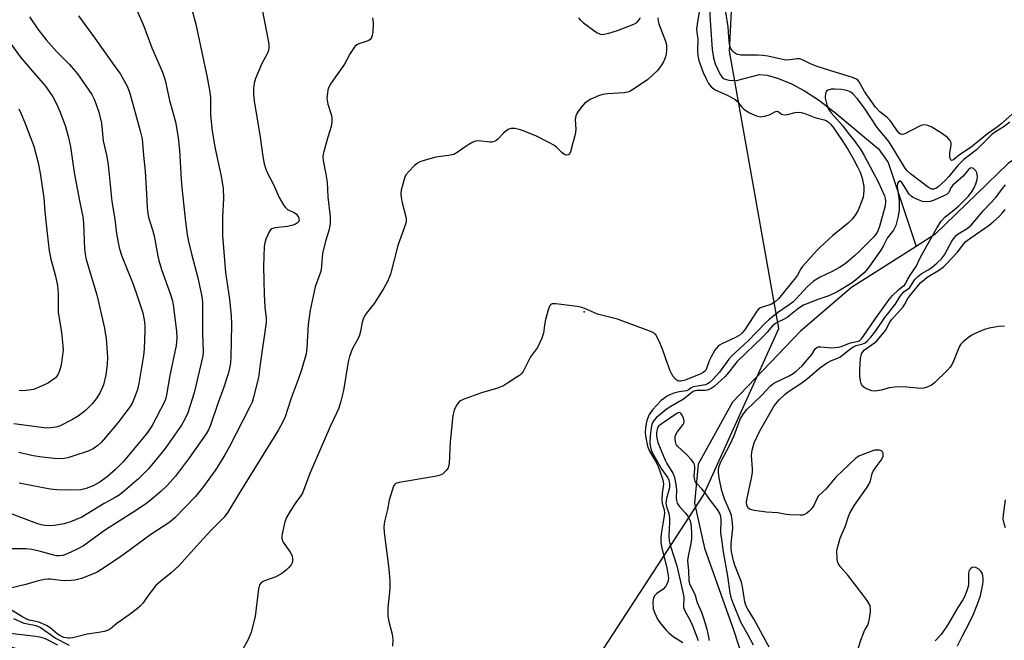
# Model space of a CAD drawing. Units: inches. Extents: x 1231766 to 1237766, y 521456 to 525456.
# Drawn here: x 1234195 to 1234503, y 521632 to 521826 of the extents above; entities that cross this region are included whole.
import ezdxf

# ---------------------------------------------------------------- set-up
doc = ezdxf.new("R2010")
doc.units = ezdxf.units.IN
doc.header["$MEASUREMENT"] = 0
for name, color, linetype in [('ELEV-Spot Elevation', 7, 'Continuous'), ('HYDRO-Single Line Stream', 4, 'Continuous'), ('NTRL-Trees', 3, 'Continuous'), ('Undefined', 1, 'Continuous')]:
    doc.layers.add(name, color=color, linetype=linetype)

msp = doc.modelspace()

# ---------------------------------------------------------------- linework, layer by layer
at = {"layer": 'ELEV-Spot Elevation'}
msp.add_point((1234371.75, 521734.47, 286.02), dxfattribs=at)
at = {"layer": 'HYDRO-Single Line Stream'}
for points in [[(1234410.44, 521835.67), (1234411.17, 521823.93), (1234411.72, 521816.39), (1234412.15, 521813.86), (1234412.71, 521811.97), (1234414.14, 521808.77), (1234414.78, 521807.84), (1234415.48, 521807.26), (1234416.99, 521806.86), (1234419.34, 521806.76), (1234426.5, 521808.57), (1234428.96, 521808.38), (1234432.51, 521807.37), (1234436.5, 521805.7), (1234440.62, 521803.53), (1234444.95, 521800.68), (1234449.91, 521796.94), (1234463.77, 521785.33), (1234466.76, 521781.08), (1234475.46, 521754.91)], [(1234534.34, 521806.73), (1234524.91, 521796.13), (1234515.79, 521788.68), (1234504.23, 521780.76), (1234481.29, 521758.64), (1234475.46, 521754.91)], [(1234475.46, 521754.91), (1234455.34, 521742.04), (1234439.37, 521728.42), (1234418.13, 521706.24), (1234407.33, 521686.86), (1234406.17, 521674.65), (1234409.37, 521660.63), (1234418.41, 521635.07), (1234421.19, 521626.43)]]:
    msp.add_lwpolyline(points, dxfattribs=at)
at = {"layer": 'NTRL-Trees'}
msp.add_polyline3d([(1233599.44, 521847.25, 0), (1233588.25, 521805, 0), (1233635.48, 521761.5, 0), (1233788.35, 521718, 0), (1233951.17, 521700.6, 0), (1234027.93, 521683.62, 0), (1234101.38, 521667.38, 0), (1234130.87, 521654.59, 0), (1234162.5, 521639.12, 0), (1234197.5, 521628.22, 0), (1234229.75, 521621.53, 0), (1234261, 521616.91, 0), (1234293, 521608.06, 0), (1234320.12, 521602.31, 0), (1234346.75, 521600.25, 0), (1234361.5, 521604.06, 0), (1234370.8, 521618.37, 0), (1234409.07, 521677.21, 0), (1234432.63, 521729.21, 0), (1234417.19, 521815.88, 0), (1234420.97, 521893.24, 0)], dxfattribs=at)
at = {"layer": 'Undefined'}
for points, elevation in [([(1234231.61, 521829.46), (1234234.06, 521823.66), (1234236.63, 521816.98), (1234239.96, 521809.32), (1234240.76, 521806.81), (1234242.16, 521800.48), (1234243.95, 521793.8), (1234244.79, 521788.93), (1234245.23, 521784.96), (1234245.75, 521775.83), (1234245.97, 521773.28), (1234247.1, 521762.53), (1234247.67, 521758.48), (1234248.05, 521756.47), (1234248.95, 521752.6), (1234250.97, 521745.12), (1234252.22, 521739.23), (1234252.48, 521737.51), (1234252.41, 521727.69), (1234252.59, 521722.06), (1234252.53, 521720.7), (1234249.78, 521709.11), (1234247.82, 521702.92), (1234247.01, 521701.08), (1234245.91, 521699.08), (1234240.74, 521691.78), (1234235.51, 521685.42), (1234232.42, 521682.28), (1234228.1, 521678.51), (1234226.42, 521677.21), (1234225.16, 521676.42), (1234221.73, 521674.52), (1234214.67, 521670.3), (1234211.17, 521668.83), (1234209.22, 521668.23), (1234206.06, 521667.68), (1234204.37, 521667.62), (1234203.26, 521667.68), (1234201.98, 521667.9), (1234200.65, 521668.29), (1234189.03, 521672.72)], 296), ([(1234270.96, 521829.4), (1234273.08, 521818.67), (1234273.2, 521817.81), (1234273.19, 521816.94), (1234273.05, 521816.07), (1234272.77, 521815.25), (1234270.93, 521812.02), (1234269, 521807.3), (1234268.56, 521805.88), (1234268.37, 521804.24), (1234268.37, 521802.6), (1234268.62, 521800.42), (1234270.42, 521789.02), (1234271.29, 521782.93), (1234271.74, 521780.67), (1234272.19, 521779.02), (1234272.72, 521777.82), (1234274.65, 521774.24), (1234276.4, 521770.22), (1234277.88, 521767.72), (1234278.38, 521767.03), (1234278.97, 521766.46), (1234279.41, 521766.21), (1234280.89, 521765.62), (1234281.7, 521765.06), (1234282.41, 521763.98), (1234282.57, 521763.52), (1234282.61, 521763.07), (1234282.47, 521762.61), (1234282.15, 521762.21), (1234281.48, 521761.8), (1234280.69, 521761.5), (1234279.04, 521761.08), (1234275.17, 521760.64), (1234274.12, 521760.36), (1234273.71, 521760.07), (1234273.27, 521759.44), (1234272.24, 521757.13), (1234271.9, 521756.05), (1234271.74, 521754.88), (1234271.52, 521748.65), (1234271.69, 521739.86), (1234271.95, 521735.86), (1234272.29, 521732.45), (1234272.3, 521731.09), (1234270.41, 521718.07), (1234269.9, 521713.94), (1234268.41, 521707.75), (1234267.91, 521706.19), (1234267.27, 521704.76), (1234260.73, 521692.11), (1234259.46, 521689.8), (1234257.69, 521686.83), (1234256.57, 521685.16), (1234252.74, 521679.82), (1234250.28, 521676.71), (1234243.92, 521670.21), (1234242.21, 521668.72), (1234236.31, 521664.86), (1234228.41, 521659.03), (1234226.21, 521657.48), (1234220.67, 521653.78), (1234219.53, 521653.11), (1234218.52, 521652.64), (1234214.66, 521651.16), (1234212.5, 521650.58), (1234211.34, 521650.45), (1234209.28, 521650.4), (1234208.13, 521650.46), (1234204.97, 521650.9), (1234204.11, 521650.89), (1234202.97, 521650.76), (1234200.72, 521650.33), (1234197.16, 521649.25), (1234192.43, 521648.13)], 292), ([(1234249.03, 521829.31), (1234250.31, 521824.35), (1234253.85, 521807.68), (1234254.76, 521803.1), (1234254.91, 521801.28), (1234254.95, 521795.85), (1234255.46, 521790.89), (1234256.25, 521786.02), (1234256.89, 521782.94), (1234258.31, 521776.86), (1234258.94, 521772.94), (1234258.99, 521769.85), (1234258.67, 521764.05), (1234258.64, 521760.29), (1234258.71, 521758.29), (1234259.59, 521746.77), (1234260.9, 521738.41), (1234261.42, 521733.05), (1234261.51, 521730.79), (1234261.43, 521725), (1234261.26, 521720.58), (1234261.14, 521718.51), (1234260.91, 521716.85), (1234260.45, 521715.11), (1234258.98, 521710.63), (1234257.24, 521705.81), (1234254.95, 521699.08), (1234254.26, 521697.58), (1234253.55, 521696.37), (1234248.34, 521688.96), (1234243.98, 521683.09), (1234241.53, 521680.32), (1234239.39, 521678.31), (1234235.95, 521675.42), (1234234.27, 521674.13), (1234230.7, 521671.7), (1234222.08, 521666.3), (1234215.24, 521661.38), (1234213.29, 521660.24), (1234210.09, 521658.81), (1234208.73, 521658.34), (1234207.62, 521658.2), (1234206.78, 521658.23), (1234205.92, 521658.39), (1234201.35, 521659.66), (1234199.1, 521660.15), (1234197.25, 521660.34), (1234192.6, 521660.43)], 294), ([(1234408.01, 521829.92), (1234407.06, 521824.41), (1234406.87, 521822.7), (1234406.94, 521821.86), (1234407.28, 521819.69), (1234407.16, 521816.03), (1234407.22, 521814.58), (1234407.61, 521813.02), (1234408.98, 521809.21), (1234409.82, 521807.2), (1234410.59, 521805.8), (1234411.46, 521804.79), (1234412.73, 521803.79), (1234416.03, 521802.37), (1234418.8, 521800.88), (1234419.63, 521800.15), (1234421.03, 521798.37), (1234421.69, 521797.72), (1234423.42, 521796.66), (1234425.58, 521795.66), (1234426.82, 521795.4), (1234428.2, 521795.57), (1234429.83, 521796.08), (1234431.33, 521796.94), (1234431.93, 521797.15), (1234432.41, 521797.02), (1234433.45, 521796.18), (1234434.33, 521795.99), (1234435.33, 521796.1), (1234437.73, 521796.71), (1234439.18, 521796.79), (1234439.97, 521796.67), (1234440.71, 521796.44), (1234443.86, 521795.17), (1234446.7, 521794.48), (1234447.35, 521794.2), (1234447.97, 521793.8), (1234448.74, 521793.08), (1234449.44, 521792.23), (1234452.38, 521787.98), (1234454.24, 521785.02), (1234455.92, 521782.14), (1234457.2, 521779.8), (1234458.01, 521778.1), (1234458.66, 521776.23), (1234459.17, 521773.65), (1234459.18, 521772.51), (1234459.06, 521771.08), (1234458.9, 521770.24), (1234458.55, 521769.15), (1234457.36, 521766.21), (1234456.6, 521764.95), (1234455.57, 521763.53), (1234454.25, 521762.18), (1234449.41, 521758.26), (1234445.39, 521754.59), (1234444.38, 521753.55), (1234439.93, 521748.56), (1234439.44, 521747.85), (1234438.37, 521745.85), (1234437.84, 521745.06), (1234432.49, 521738.48), (1234431.45, 521737.57), (1234430.24, 521736.8), (1234429.45, 521736.49), (1234427.1, 521735.83), (1234426.65, 521735.59), (1234426.24, 521735.25), (1234425.71, 521734.62), (1234424.73, 521733.22), (1234421.81, 521728.67), (1234421.13, 521727.86), (1234420.49, 521727.29), (1234418.99, 521726.39), (1234414.78, 521724.47), (1234414.05, 521724.04), (1234413.63, 521723.7), (1234412.61, 521722.44), (1234411.38, 521720.39), (1234410.78, 521719.17), (1234409.95, 521716.74), (1234409.72, 521716.25), (1234409.37, 521715.8), (1234408.94, 521715.48), (1234408.19, 521715.09), (1234403.29, 521713.11), (1234401.9, 521712.78), (1234401.43, 521712.76), (1234401, 521712.84), (1234400.4, 521713.25), (1234399.56, 521714.27), (1234399.12, 521714.97), (1234398.62, 521716.06), (1234397.23, 521719.71), (1234396.2, 521722.76), (1234395.04, 521725.44), (1234394.11, 521727.21), (1234393.75, 521727.62), (1234393.3, 521727.95), (1234391.98, 521728.54), (1234382.2, 521732.13), (1234375.88, 521733.75), (1234372.11, 521735.42), (1234371.01, 521735.82), (1234369.58, 521736.09), (1234362.85, 521736.92), (1234361.77, 521736.91), (1234361.34, 521736.76), (1234361.17, 521736.61), (1234360.91, 521736.2), (1234360.62, 521735.43), (1234359.69, 521732.01), (1234359.32, 521730.3), (1234359.04, 521727.83), (1234358.47, 521726.2), (1234357.12, 521723.32), (1234354.95, 521720.36), (1234353.13, 521716.59), (1234352.68, 521715.83), (1234352.15, 521715.14), (1234351.49, 521714.56), (1234350.52, 521713.89), (1234347.76, 521712.11), (1234346.48, 521711.37), (1234344.3, 521710.54), (1234339.65, 521709.11), (1234333.88, 521707.01), (1234333.11, 521706.63), (1234332.67, 521706.32), (1234332.14, 521705.75), (1234331.83, 521705.3), (1234331.11, 521703.71), (1234330.69, 521702.01), (1234329.8, 521693.8), (1234329.49, 521687.02), (1234329.19, 521685.75), (1234328.62, 521684.87), (1234327.44, 521683.75), (1234326.45, 521683.26), (1234325.02, 521682.95), (1234313.87, 521681.12), (1234312.83, 521680.76), (1234312.45, 521680.44), (1234312.18, 521679.99), (1234311.67, 521678.67), (1234310.74, 521675.58), (1234310.27, 521672.73), (1234309.35, 521668.89), (1234309.1, 521667.29), (1234309.22, 521665.52), (1234310.71, 521654.11), (1234310.97, 521650.27), (1234310.96, 521647.94), (1234310.33, 521641.97), (1234310.41, 521639.39), (1234310.63, 521637.68), (1234311.7, 521633.78), (1234311.94, 521632.04), (1234311.81, 521630)], 286), ([(1234305.61, 521826.27), (1234305.79, 521824.72), (1234305.65, 521821.72), (1234305.49, 521820.85), (1234305.21, 521820.14), (1234304.8, 521819.54), (1234304.4, 521819.22), (1234303.62, 521818.89), (1234301.33, 521818.2), (1234300.67, 521817.85), (1234300.07, 521817.31), (1234299.38, 521816.4), (1234298.6, 521815.16), (1234296.81, 521811.81), (1234292.76, 521806.15), (1234291.89, 521804.66), (1234291.66, 521803.86), (1234291.48, 521802.74), (1234291.34, 521801.32), (1234291.36, 521800.48), (1234291.61, 521799.37), (1234292.79, 521795.78), (1234292.9, 521794.93), (1234292.9, 521793.76), (1234292.64, 521792.33), (1234291.59, 521789.01), (1234290.31, 521784.52), (1234290.13, 521783.67), (1234290.06, 521782.82), (1234290.19, 521781.68), (1234291, 521777.43), (1234291.37, 521774.95), (1234291.65, 521770.39), (1234292.35, 521764.15), (1234292.34, 521762.16), (1234292.01, 521760.19), (1234290.92, 521756.53), (1234289.97, 521752.64), (1234289.8, 521751.51), (1234289.66, 521748.88), (1234289.48, 521747.61), (1234289.17, 521746.57), (1234287.61, 521742.26), (1234286.07, 521734.94), (1234285.5, 521730.5), (1234285.09, 521723.24), (1234284.81, 521721.36), (1234283.43, 521716.63), (1234282.35, 521713.29), (1234280.14, 521707.52), (1234278.25, 521701.64), (1234277.47, 521699.85), (1234276.14, 521697.56), (1234264.28, 521678.43), (1234260.36, 521671.82), (1234259.19, 521670.26), (1234255.28, 521666.33), (1234251.56, 521662.41), (1234245.01, 521655.05), (1234242.64, 521652.88), (1234239.43, 521650.3), (1234237.89, 521648.92), (1234235.76, 521646.26), (1234233.78, 521643.37), (1234232.98, 521642.48), (1234232.09, 521641.7), (1234229.46, 521639.75), (1234225.62, 521637.09), (1234223.65, 521635.41), (1234222.78, 521634.91), (1234221.72, 521634.59), (1234220.06, 521634.25), (1234216.43, 521633.77), (1234211.86, 521632.58), (1234211, 521632.44), (1234210.45, 521632.43), (1234209.14, 521632.71), (1234207.89, 521633.3), (1234207.05, 521633.88), (1234204.86, 521635.71), (1234203.63, 521636.46), (1234201.23, 521637.45), (1234198.37, 521638.1), (1234197.48, 521638.38), (1234196.31, 521638.99), (1234192.42, 521641.42)], 290), ([(1234198.35, 521826.65), (1234200.93, 521822.72), (1234203.59, 521819.39), (1234206.91, 521815.65), (1234210.89, 521811.73), (1234213.41, 521808.86), (1234217.82, 521802.35), (1234218.48, 521801.15), (1234219.13, 521799.55), (1234220.08, 521796.83), (1234220.87, 521793.41), (1234221.4, 521787.85), (1234222.52, 521782.97), (1234222.95, 521780.4), (1234224.05, 521768.95), (1234225.05, 521763.39), (1234225.6, 521758.94), (1234226.42, 521754.41), (1234227.18, 521751.87), (1234230.75, 521743.09), (1234232.27, 521738.81), (1234233.74, 521734.11), (1234234.27, 521731.29), (1234234.36, 521730.15), (1234234.36, 521728.68), (1234234.17, 521722.8), (1234233.99, 521720.81), (1234232.57, 521712.1), (1234232.08, 521710.2), (1234231.1, 521707.4), (1234230.54, 521706.09), (1234229.85, 521704.9), (1234226, 521699.73), (1234222.16, 521695.15), (1234220.75, 521693.65), (1234219.68, 521692.65), (1234218.24, 521691.68), (1234216.66, 521690.92), (1234212.23, 521689.41), (1234210.32, 521688.84), (1234209.21, 521688.6), (1234208.08, 521688.52), (1234206.06, 521688.65), (1234202.31, 521688.99), (1234199.5, 521689.43), (1234195.07, 521690.47)], 300), ([(1234213.66, 521826.95), (1234218.79, 521819.99), (1234224.27, 521812.16), (1234226.77, 521808.75), (1234228.91, 521804.99), (1234229.35, 521803.95), (1234229.72, 521802.82), (1234233, 521790.98), (1234233.56, 521788.49), (1234233.96, 521783.24), (1234234.53, 521778.4), (1234234.95, 521771.35), (1234235.1, 521766.97), (1234235.48, 521764.4), (1234235.82, 521763.01), (1234236.87, 521759.79), (1234237.29, 521758.19), (1234238.46, 521751.87), (1234238.8, 521750.46), (1234239.65, 521747.72), (1234242.42, 521739.83), (1234243.01, 521737.93), (1234243.24, 521736.63), (1234244.32, 521728.41), (1234244.36, 521726.17), (1234244.16, 521723.93), (1234242.27, 521714.5), (1234241.23, 521708.55), (1234240.94, 521707.44), (1234240.53, 521706.35), (1234236.66, 521698.98), (1234235.22, 521696.71), (1234233.93, 521695.08), (1234227.64, 521687.62), (1234226.5, 521686.4), (1234225.24, 521685.22), (1234222.69, 521682.97), (1234220.36, 521681.21), (1234218.25, 521680.1), (1234216.05, 521679.2), (1234214.38, 521678.86), (1234211.17, 521678.72), (1234206.87, 521678.87), (1234204.86, 521679.04), (1234195.11, 521680.91)], 298), ([(1234394.71, 521826.34), (1234394.89, 521825.22), (1234395.12, 521824.43), (1234397.18, 521819.03), (1234397.44, 521817.84), (1234397.51, 521816.41), (1234397.41, 521814.99), (1234397.19, 521814.17), (1234396.48, 521812.58), (1234395.64, 521811.06), (1234394.52, 521809.74), (1234391.57, 521806.92), (1234385.98, 521803.31), (1234385.25, 521803.03), (1234384.24, 521802.87), (1234379.02, 521802.58), (1234377.56, 521802.39), (1234376.22, 521801.92), (1234373.85, 521800.87), (1234372.66, 521800.2), (1234371.83, 521799.57), (1234371.06, 521798.73), (1234370.03, 521797.35), (1234369.41, 521796.41), (1234369.08, 521795.66), (1234368.97, 521794.56), (1234369.12, 521791.41), (1234368.97, 521789.84), (1234368.18, 521787.23), (1234367.5, 521784.44), (1234367.15, 521783.75), (1234366.77, 521783.46), (1234366.18, 521783.43), (1234365.56, 521783.65), (1234364.89, 521784.16), (1234363.08, 521785.91), (1234362.23, 521786.55), (1234360.7, 521787.39), (1234356.8, 521789.29), (1234353.45, 521790.72), (1234351.81, 521791.32), (1234350.06, 521791.68), (1234348.92, 521791.73), (1234348.19, 521791.53), (1234347.34, 521791.01), (1234346.53, 521790.27), (1234344.78, 521788.41), (1234344.14, 521787.91), (1234343.65, 521787.67), (1234342.85, 521787.47), (1234342.29, 521787.46), (1234338.85, 521787.86), (1234337.75, 521787.75), (1234336.95, 521787.41), (1234335.66, 521786.68), (1234334.39, 521785.88), (1234332.02, 521784.18), (1234331, 521783.65), (1234329.29, 521783.24), (1234325.36, 521782.81), (1234321.99, 521781.88), (1234320.35, 521781.33), (1234319.61, 521780.92), (1234318.75, 521780.19), (1234316.93, 521778.34), (1234316.02, 521777.26), (1234315.63, 521776.49), (1234315.11, 521774.79), (1234314.55, 521772.48), (1234314.44, 521771.33), (1234314.56, 521770.22), (1234314.89, 521768.55), (1234316.02, 521764.17), (1234316.1, 521763.35), (1234316.05, 521762.56), (1234315.79, 521761.49), (1234313.54, 521755.14), (1234311.2, 521746.23), (1234310.24, 521743.9), (1234309.14, 521741.87), (1234306.08, 521737.07), (1234303.61, 521733.9), (1234302.8, 521732.46), (1234302.35, 521731.19), (1234301.78, 521728.26), (1234301.5, 521727.19), (1234301.04, 521726.14), (1234299.25, 521722.75), (1234298.35, 521720.49), (1234298, 521718.87), (1234296.53, 521709.89), (1234295.72, 521706.51), (1234295, 521704.37), (1234294.35, 521702.81), (1234292.31, 521698.66), (1234285.98, 521683.94), (1234283.64, 521677.78), (1234283.11, 521676.86), (1234281.61, 521674.84), (1234279.86, 521672.16), (1234278.72, 521670.14), (1234278.21, 521668.78), (1234277.29, 521665.04), (1234277.18, 521664.2), (1234277.2, 521663.65), (1234277.46, 521662.89), (1234277.87, 521662.15), (1234279.82, 521659.31), (1234280.24, 521658.58), (1234280.43, 521658.08), (1234280.57, 521657.3), (1234280.57, 521656.52), (1234280.47, 521656.03), (1234280.11, 521655.35), (1234279.4, 521654.53), (1234278.57, 521653.77), (1234277.19, 521652.72), (1234275.38, 521651.69), (1234272.15, 521650.54), (1234271.4, 521650.2), (1234270.75, 521649.75), (1234270.29, 521649.17), (1234269.97, 521647.92), (1234268.85, 521639.22), (1234267.62, 521634.38), (1234267.25, 521633.27), (1234266.82, 521632.3), (1234264.45, 521627.94)], 288), ([(1234369.92, 521826.35), (1234370.44, 521825.71), (1234371.56, 521824.78), (1234375.84, 521821.67), (1234376.84, 521821.18), (1234377.51, 521821.11), (1234379.43, 521821.49), (1234382.2, 521822.33), (1234386.69, 521824.07), (1234387.5, 521824.44), (1234388.24, 521824.89), (1234388.93, 521825.64), (1234389.29, 521826.36)], 288), ([(1234505.55, 521796.16), (1234501.94, 521793.04), (1234500.92, 521792.26), (1234497.81, 521790.11), (1234492.74, 521785.87), (1234489.06, 521783.53), (1234487.31, 521782.08), (1234486.94, 521781.86), (1234486.58, 521781.78), (1234486.31, 521781.95), (1234486.16, 521782.34), (1234486.08, 521782.85), (1234486.06, 521784.27), (1234486.44, 521786.4), (1234486.42, 521787.2), (1234486.04, 521788.11), (1234485.32, 521788.91), (1234483.39, 521790.26), (1234480.45, 521792.11), (1234479.2, 521792.66), (1234478.18, 521792.89), (1234477.38, 521792.78), (1234476.58, 521792.47), (1234471.97, 521790.03), (1234471.26, 521789.83), (1234470.61, 521789.99), (1234470.23, 521790.27), (1234469.71, 521790.85), (1234467.92, 521793.53), (1234467.24, 521794.37), (1234466.42, 521795.13), (1234464.14, 521796.96), (1234462.77, 521798.42), (1234459.31, 521803.33), (1234457.72, 521806.3), (1234457.24, 521806.85), (1234456.62, 521807.28), (1234455.28, 521807.8), (1234450.18, 521809.29), (1234444.56, 521811.08), (1234442.43, 521811.93), (1234440.01, 521813.16), (1234439.1, 521813.48), (1234438.3, 521813.53), (1234436.01, 521813.14), (1234434.75, 521813.13), (1234433.36, 521813.36), (1234429.13, 521814.33), (1234427.57, 521814.58), (1234425.93, 521814.67), (1234421.9, 521814.6), (1234420.73, 521814.67), (1234419.38, 521815), (1234418.67, 521815.4), (1234418.09, 521816), (1234417.62, 521816.69), (1234417.39, 521817.22), (1234417.18, 521818.06), (1234416.91, 521820.11), (1234416.7, 521823.49), (1234415.99, 521828.03)], 286), ([(1234188.49, 521823.68), (1234195.49, 521814.16), (1234199.78, 521809.01), (1234203.35, 521804.94), (1234204.55, 521803.34), (1234205.66, 521801.67), (1234206.81, 521799.4), (1234207.97, 521796.8), (1234209.58, 521792.36), (1234210.57, 521788.96), (1234211.19, 521785.95), (1234212.36, 521778.02), (1234214.01, 521769.12), (1234215.05, 521764.14), (1234215.21, 521762.16), (1234215.55, 521754.13), (1234215.73, 521752.45), (1234216.11, 521750.82), (1234219.41, 521739.71), (1234221.78, 521729.33), (1234222.06, 521727.86), (1234222.28, 521726.11), (1234222.74, 521720.29), (1234222.67, 521717.96), (1234222.26, 521714.73), (1234221.48, 521711.68), (1234220.46, 521709.22), (1234219.24, 521707.26), (1234217.98, 521705.69), (1234215.9, 521703.65), (1234213.54, 521701.86), (1234211.81, 521700.79), (1234207.72, 521698.72), (1234206.64, 521698.39), (1234204.95, 521698.17), (1234203.81, 521698.14), (1234202.07, 521698.31), (1234193.44, 521699.41)], 302), ([(1234504.78, 521793.67), (1234503.05, 521792.36), (1234500.29, 521790.67), (1234499.17, 521789.81), (1234494.36, 521785.11), (1234490.42, 521782.01), (1234489.44, 521781.15), (1234488.52, 521780.12), (1234485.76, 521776.69), (1234484.6, 521775.45), (1234482.36, 521773.51), (1234481.65, 521773.02), (1234481.24, 521772.83), (1234480.9, 521772.76), (1234480.39, 521772.79), (1234479.4, 521773.27), (1234473.74, 521777.55), (1234472.67, 521778.51), (1234471.86, 521779.61), (1234468.88, 521784.69), (1234466.92, 521787.64), (1234466.04, 521788.81), (1234463.34, 521792.01), (1234459.31, 521798.04), (1234457.06, 521801.06), (1234455.68, 521802.59), (1234455.04, 521803.04), (1234454.11, 521803.52), (1234453.31, 521803.73), (1234452.17, 521803.88), (1234450.12, 521804.02), (1234448.98, 521804.01), (1234448.05, 521803.74), (1234447.53, 521803.35), (1234447.3, 521802.96), (1234447.16, 521802.49), (1234447.07, 521801.74), (1234447.09, 521801.19), (1234447.56, 521799.15), (1234448.09, 521797.78), (1234448.92, 521796.62), (1234452.49, 521792.67), (1234454.27, 521790.28), (1234456.15, 521787.97), (1234458.23, 521785.09), (1234459.25, 521783.33), (1234463.71, 521774.89), (1234464.7, 521772.81), (1234465.61, 521770.64), (1234465.84, 521769.83), (1234465.94, 521769.07), (1234465.83, 521767.55), (1234464, 521761.08), (1234463.3, 521759.22), (1234462.94, 521758.66), (1234462.23, 521757.84), (1234457.7, 521753.26), (1234456.22, 521751.89), (1234453.79, 521749.87), (1234452.65, 521748.99), (1234451.53, 521748.28), (1234449.02, 521746.96), (1234445.51, 521745.29), (1234443.46, 521743.99), (1234441.45, 521742.28), (1234438.13, 521738.62), (1234436.92, 521737.46), (1234435.78, 521736.59), (1234432.13, 521734.08), (1234429.44, 521731.99), (1234428.41, 521731), (1234423.02, 521725.34), (1234417.89, 521720.69), (1234416.99, 521719.63), (1234414.03, 521715.61), (1234411.82, 521713.23), (1234410.76, 521712.23), (1234410.32, 521711.95), (1234409.64, 521711.68), (1234407.16, 521711.27), (1234405.81, 521710.96), (1234405.1, 521710.64), (1234404.24, 521709.93), (1234403.75, 521709.73), (1234401.38, 521709.43), (1234399.74, 521709.07), (1234398.69, 521708.64), (1234397.43, 521707.95), (1234396.48, 521707.31), (1234395.83, 521706.74), (1234393.07, 521703.8), (1234392.1, 521702.4), (1234391.6, 521701.32), (1234391.35, 521700.5), (1234390.94, 521698.27), (1234390.82, 521696.67), (1234391, 521695.05), (1234391.51, 521692.51), (1234392.12, 521690.93), (1234394.05, 521687.78), (1234394.77, 521686.38), (1234396.24, 521682.26), (1234396.47, 521681.28), (1234396.49, 521680.55), (1234396.09, 521677.72), (1234395.98, 521675.7), (1234396.13, 521674.62), (1234396.74, 521672.6), (1234396.83, 521671.55), (1234396.65, 521670.08), (1234395.81, 521665.09), (1234395.72, 521663.71), (1234395.73, 521662.34), (1234396.02, 521660.63), (1234397.57, 521654.47), (1234398.06, 521651.31), (1234398.01, 521650.52), (1234397.81, 521649.75), (1234397.14, 521648.59), (1234396.4, 521647.79), (1234394.44, 521646.42), (1234393.85, 521645.82), (1234393.42, 521645.13), (1234393.27, 521644.59), (1234393.2, 521643.73), (1234393.33, 521641.66), (1234393.77, 521640.28), (1234394.67, 521638.44), (1234395.67, 521637), (1234397.32, 521634.97), (1234398.16, 521634.15), (1234399.56, 521633.05), (1234402.53, 521631.12)], 284), ([(1234195.03, 521797.84), (1234195.69, 521796.54), (1234196.84, 521793.85), (1234199.69, 521786.25), (1234201.11, 521780.99), (1234201.7, 521777.77), (1234202.57, 521772.14), (1234202.83, 521770.08), (1234203.13, 521765.76), (1234203.83, 521758.94), (1234204.54, 521753.53), (1234205.06, 521750.95), (1234206.39, 521745.99), (1234207.1, 521742.68), (1234207.27, 521740.15), (1234207.33, 521734.38), (1234208.32, 521727.94), (1234208.81, 521723.87), (1234208.83, 521722.43), (1234208.59, 521720.17), (1234208.26, 521717.92), (1234207.85, 521716.28), (1234207.35, 521714.97), (1234206.95, 521714.33), (1234206.39, 521713.76), (1234205.47, 521713.08), (1234204.25, 521712.3), (1234203.24, 521711.76), (1234200.9, 521710.69), (1234199.57, 521710.2), (1234198.2, 521709.96), (1234196.24, 521709.79), (1234195.13, 521709.82)], 304), ([(1234429.53, 521629.65), (1234424.88, 521638.3), (1234422.85, 521641.49), (1234422.44, 521642.27), (1234422.14, 521643.06), (1234421.96, 521643.86), (1234421.26, 521648.52), (1234420.96, 521649.95), (1234418.8, 521655.34), (1234418.42, 521656.69), (1234417.83, 521659.58), (1234417.66, 521660.7), (1234417.63, 521661.95), (1234418.16, 521666.88), (1234418.08, 521668.56), (1234417.92, 521669.96), (1234417.74, 521670.8), (1234417.28, 521672.2), (1234415.69, 521675.72), (1234414.78, 521678.51), (1234413.92, 521682.58), (1234413.71, 521684.34), (1234413.72, 521685.22), (1234413.92, 521686.21), (1234414.38, 521687.37), (1234417.39, 521693.12), (1234418.66, 521695.82), (1234420.5, 521700.86), (1234421.3, 521702.28), (1234422.49, 521703.8), (1234427.12, 521708.34), (1234429.97, 521711.29), (1234430.62, 521711.85), (1234431.26, 521712.28), (1234435.79, 521714.42), (1234437.07, 521715.16), (1234438.04, 521715.88), (1234439.83, 521717.59), (1234441.59, 521719.53), (1234442.9, 521721.14), (1234443.98, 521722.86), (1234444.47, 521723.3), (1234444.92, 521723.46), (1234445.69, 521723.53), (1234449.1, 521723.24), (1234450.17, 521723.26), (1234451.22, 521723.38), (1234452.04, 521723.61), (1234455.03, 521724.76), (1234457.47, 521725.27), (1234457.88, 521725.51), (1234458.27, 521725.86), (1234458.97, 521726.74), (1234462.8, 521732.35), (1234467.03, 521738.27), (1234468.13, 521739.5), (1234469.95, 521741.35), (1234470.8, 521742.07), (1234471.83, 521742.75), (1234472.08, 521743.05), (1234472.89, 521744.68), (1234473.61, 521745.89), (1234475.55, 521748.56), (1234476.66, 521751.11), (1234477.87, 521753.45), (1234482.02, 521760.84), (1234483.32, 521762.81), (1234484.53, 521764.09), (1234487.38, 521766.3), (1234488.82, 521767.61), (1234491.71, 521770.46), (1234492.93, 521771.93), (1234493.62, 521773.14), (1234494.15, 521774.44), (1234494.54, 521775.79), (1234494.65, 521776.86), (1234494.48, 521777.87), (1234494.11, 521778.54), (1234493.43, 521779.24), (1234492.85, 521779.42), (1234492.47, 521779.31), (1234492.01, 521778.99), (1234490.24, 521776.79), (1234487.76, 521774.77), (1234486.94, 521773.98), (1234486.37, 521773.2), (1234485.69, 521771.76), (1234485.17, 521771.22), (1234484.17, 521770.67), (1234481.16, 521769.38), (1234479.84, 521768.95), (1234478.67, 521768.83), (1234477.53, 521768.94), (1234475.91, 521769.52), (1234474.38, 521770.27), (1234473.92, 521770.6), (1234473.35, 521771.24), (1234471.02, 521774.84), (1234470.48, 521775.28), (1234470.19, 521775.25), (1234470.05, 521775.15), (1234469.7, 521774.6), (1234469.56, 521773.64), (1234470.19, 521769.22), (1234470.16, 521766.34), (1234469.88, 521764.31), (1234469.16, 521761.41), (1234468.4, 521759.98), (1234466.47, 521757.42), (1234465.22, 521754.94), (1234464.48, 521753.7), (1234460.76, 521748.37), (1234459.37, 521746.69), (1234457.81, 521745.34), (1234455.47, 521743.52), (1234451.05, 521740.79), (1234448.16, 521739.4), (1234444.74, 521738.25), (1234440.32, 521736.54), (1234438.87, 521735.6), (1234435.21, 521732.67), (1234434.09, 521732.02), (1234432.23, 521731.22), (1234431.5, 521730.8), (1234430.65, 521730.03), (1234428.94, 521728.06), (1234427.57, 521726.64), (1234419.54, 521718.91), (1234418.67, 521717.93), (1234416.93, 521715.61), (1234415.79, 521714.26), (1234412.36, 521711.13), (1234411.46, 521710.51), (1234410.26, 521710.01), (1234409.45, 521709.89), (1234406.91, 521709.87), (1234406.41, 521709.77), (1234405.8, 521709.51), (1234402.77, 521707.2), (1234398.78, 521704.88), (1234397.4, 521703.93), (1234394.38, 521701.43), (1234393.63, 521700.63), (1234393.22, 521699.97), (1234392.93, 521699.24), (1234392.67, 521698.21), (1234392.31, 521695.74), (1234392.3, 521693.29), (1234392.54, 521691.6), (1234392.99, 521690.53), (1234396.04, 521685.22), (1234397.85, 521682.54), (1234398.17, 521681.81), (1234398.4, 521680.76), (1234398.44, 521679.96), (1234398.37, 521679.41), (1234397.45, 521676.09), (1234397.28, 521674.68), (1234397.43, 521673.61), (1234398.19, 521671.4), (1234398.38, 521670.09), (1234398.41, 521668.71), (1234398.17, 521664.37), (1234398.31, 521662.88), (1234398.74, 521661.24), (1234400.74, 521655.09), (1234401.89, 521650.13), (1234402.89, 521645.38), (1234402.92, 521644.52), (1234402.75, 521642.89), (1234402.83, 521642.09), (1234403.24, 521641.04), (1234404.81, 521638.21), (1234405.54, 521636.61), (1234407.1, 521632.59), (1234407.33, 521631.77)], 282), ([(1234456.53, 521626.58), (1234458.21, 521631.87), (1234458.9, 521633.78), (1234459.37, 521634.83), (1234460.35, 521636.57), (1234460.63, 521637.2), (1234460.96, 521638.6), (1234461.25, 521640.6), (1234461.27, 521641.69), (1234461.11, 521642.43), (1234460.78, 521643.22), (1234460.21, 521644.22), (1234458.98, 521645.91), (1234454.14, 521652.15), (1234451.78, 521654.89), (1234451.18, 521655.73), (1234450.91, 521656.43), (1234450.77, 521657.24), (1234450.72, 521659.76), (1234450.99, 521661.17), (1234451.77, 521663.68), (1234453.41, 521667.57), (1234454.39, 521670.45), (1234454.82, 521671.52), (1234456.26, 521674.08), (1234459.93, 521679.31), (1234460.67, 521680.49), (1234461.18, 521681.67), (1234461.8, 521683.94), (1234462.08, 521684.65), (1234462.69, 521685.63), (1234464.57, 521688.08), (1234464.99, 521688.8), (1234465.17, 521689.3), (1234465.21, 521689.8), (1234465.15, 521690.29), (1234464.98, 521690.71), (1234464.68, 521691), (1234464.03, 521691.22), (1234463.26, 521691.27), (1234462.51, 521691.19), (1234458.81, 521689.91), (1234457.54, 521689.32), (1234456.6, 521688.72), (1234450.38, 521682.74), (1234447.26, 521679.07), (1234445.03, 521677), (1234444.43, 521676.05), (1234443.54, 521673.97), (1234443.15, 521673.27), (1234442.59, 521672.63), (1234441.96, 521672.06), (1234441.28, 521671.53), (1234440.56, 521671.1), (1234440.04, 521670.94), (1234439.2, 521670.86), (1234435.99, 521671.02), (1234434.82, 521671.14), (1234432.26, 521671.63), (1234428.68, 521671.84), (1234424.94, 521672.37), (1234423.61, 521672.7), (1234423.02, 521673.13), (1234422.61, 521674.05), (1234422.49, 521675.12), (1234422.65, 521676.23), (1234424.07, 521682.5), (1234424.38, 521684.22), (1234424.4, 521685.34), (1234424.08, 521689.53), (1234424.09, 521690.35), (1234424.2, 521691.21), (1234424.87, 521693.47), (1234426.52, 521697.09), (1234431.14, 521705.06), (1234432.67, 521706.96), (1234434.52, 521708.72), (1234435.64, 521709.57), (1234439.19, 521711.89), (1234441.03, 521713.2), (1234442.31, 521714.21), (1234445.33, 521716.87), (1234447.52, 521718.41), (1234449.05, 521719.28), (1234450.7, 521719.85), (1234451.67, 521720.31), (1234452.61, 521720.97), (1234455.1, 521722.94), (1234456.04, 521723.58), (1234456.71, 521723.88), (1234458.82, 521724.41), (1234459.57, 521724.8), (1234460.23, 521725.32), (1234461.35, 521726.58), (1234462.93, 521728.54), (1234465.69, 521732.68), (1234468.92, 521736.77), (1234470.36, 521739.12), (1234471.02, 521739.99), (1234471.79, 521740.76), (1234473.38, 521741.97), (1234473.88, 521742.61), (1234475.08, 521744.5), (1234476, 521745.51), (1234477.12, 521746.33), (1234479.43, 521747.66), (1234480.49, 521748.36), (1234481.99, 521749.62), (1234483.41, 521750.97), (1234484.39, 521752.24), (1234486.66, 521756.5), (1234487.45, 521757.62), (1234488.03, 521758.25), (1234488.68, 521758.8), (1234491.48, 521760.48), (1234492.7, 521761.51), (1234496.67, 521766.16), (1234500.41, 521770.16), (1234502.45, 521772.98), (1234503.39, 521774.09)], 284), ([(1234503.16, 521729.97), (1234501.22, 521729.85), (1234500.05, 521729.69), (1234498.31, 521729.33), (1234496.9, 521728.88), (1234494.18, 521727.76), (1234492.86, 521727.12), (1234491.91, 521726.46), (1234490.33, 521725.19), (1234489.51, 521724.39), (1234489.03, 521723.68), (1234486.94, 521718.49), (1234486.57, 521717.76), (1234486.14, 521717.13), (1234485.16, 521716.07), (1234481.19, 521712.24), (1234480.27, 521711.56), (1234478.95, 521710.95), (1234477.85, 521710.61), (1234477, 521710.52), (1234471.42, 521710.98), (1234468.82, 521710.89), (1234467.12, 521710.67), (1234464.56, 521709.96), (1234462.66, 521709.68), (1234461.6, 521709.77), (1234460.29, 521710.3), (1234459.3, 521710.85), (1234458.67, 521711.36), (1234458.27, 521712.04), (1234458.06, 521712.87), (1234457.88, 521714.35), (1234457.86, 521716.36), (1234458.13, 521719.9), (1234458.39, 521721.3), (1234458.79, 521721.99), (1234459.37, 521722.58), (1234462.5, 521724.75), (1234463.33, 521725.52), (1234464.47, 521726.82), (1234465.87, 521728.64), (1234467.28, 521731.19), (1234467.76, 521731.92), (1234471.4, 521736), (1234471.96, 521736.8), (1234472.94, 521738.56), (1234473.52, 521739.43), (1234476.26, 521742.79), (1234477, 521743.59), (1234478.07, 521744.59), (1234478.91, 521745.24), (1234482.78, 521747.54), (1234483.92, 521748.38), (1234484.97, 521749.41), (1234488.39, 521753.1), (1234489.15, 521754), (1234490.32, 521755.6), (1234491.05, 521756.38), (1234492.56, 521757.6), (1234498.3, 521761.51), (1234499.72, 521762.67), (1234501.43, 521764.23), (1234502.42, 521765.27), (1234503.31, 521766.4)], 286), ([(1234424.65, 521630.3), (1234422.9, 521633.64), (1234420.68, 521637.48), (1234418.49, 521642.85), (1234417.8, 521644.76), (1234417.35, 521646.6), (1234416.62, 521651.88), (1234415.24, 521659.45), (1234414.91, 521662.62), (1234414.48, 521665.42), (1234414.57, 521669.39), (1234414.4, 521670.46), (1234414.1, 521671.48), (1234413.39, 521672.7), (1234411.27, 521675.47), (1234409.55, 521677.93), (1234408.5, 521679.19), (1234406.87, 521680.88), (1234406.41, 521681.57), (1234406.19, 521682.39), (1234406.13, 521683.26), (1234406.29, 521685.32), (1234406.28, 521686.13), (1234406.11, 521686.91), (1234405.86, 521687.39), (1234405.18, 521688.27), (1234403.82, 521689.75), (1234400.94, 521692.44), (1234400.61, 521692.86), (1234400.37, 521693.32), (1234400.14, 521694.61), (1234400.17, 521695.41), (1234400.3, 521695.92), (1234400.81, 521696.88), (1234402.68, 521699.24), (1234402.9, 521699.68), (1234403.01, 521700.16), (1234402.92, 521700.92), (1234402.49, 521701.92), (1234401.92, 521702.74), (1234401.44, 521702.96), (1234400.95, 521702.83), (1234400.36, 521702.48), (1234396.08, 521699.57), (1234395, 521698.67), (1234394.66, 521698.18), (1234394.4, 521697.39), (1234394.32, 521696.51), (1234394.35, 521695.62), (1234394.51, 521694.58), (1234394.8, 521693.58), (1234397.08, 521688.1), (1234397.61, 521687.05), (1234399.41, 521684.03), (1234399.96, 521682.79), (1234400.22, 521681.64), (1234400.49, 521679.88), (1234400.55, 521678.72), (1234400.46, 521676.3), (1234400.58, 521675.48), (1234400.81, 521674.7), (1234401.39, 521673.73), (1234403.37, 521671.5), (1234404.09, 521670.57), (1234404.78, 521669.35), (1234405.1, 521668.26), (1234405.31, 521665.6), (1234405.33, 521663.52), (1234405.11, 521662.09), (1234404.26, 521658.12), (1234404.08, 521656.7), (1234404.34, 521653.51), (1234404.42, 521650.4), (1234404.78, 521649.24), (1234406.34, 521646.2), (1234407.09, 521643.67), (1234408.38, 521640.63), (1234409.07, 521638.77), (1234410.07, 521635.25), (1234410.67, 521632.34), (1234410.68, 521631.76)], 280), ([(1234503.43, 521666.99), (1234503, 521668.3), (1234502.75, 521669.63), (1234502.8, 521671.06), (1234503.41, 521675.66)], 286), ([(1234488.45, 521630.08), (1234489.94, 521633.22), (1234492.27, 521637.62), (1234493.42, 521639.99), (1234494.81, 521643.42), (1234495.62, 521645.74), (1234496.33, 521649.33), (1234496.43, 521650.17), (1234496.43, 521651.24), (1234496.34, 521652.03), (1234496.11, 521652.77), (1234495.72, 521653.42), (1234495.1, 521654.03), (1234494.13, 521654.61), (1234493.41, 521654.7), (1234492.96, 521654.54), (1234492.55, 521654.28), (1234492.07, 521653.73), (1234491.92, 521653.26), (1234491.86, 521652.73), (1234491.9, 521650.2), (1234491.82, 521649.05), (1234491.46, 521647.63), (1234490.64, 521645.43), (1234490.1, 521644.44), (1234488.52, 521642.03), (1234485.31, 521636.51), (1234483.28, 521633.67), (1234481.43, 521631.61)], 284), ([(1234210.84, 521630.2), (1234206.36, 521632.44), (1234201.65, 521635.81), (1234200.45, 521636.34), (1234197.73, 521636.81), (1234196.69, 521637.09), (1234193.44, 521638.47)], 288), ([(1234207.26, 521630.25), (1234203.36, 521632.23), (1234202.01, 521632.73), (1234200.34, 521633.04), (1234192.34, 521633.89)], 286)]:
    msp.add_lwpolyline(points, dxfattribs=dict(at, elevation=elevation))

doc.saveas('drawing.dxf')
